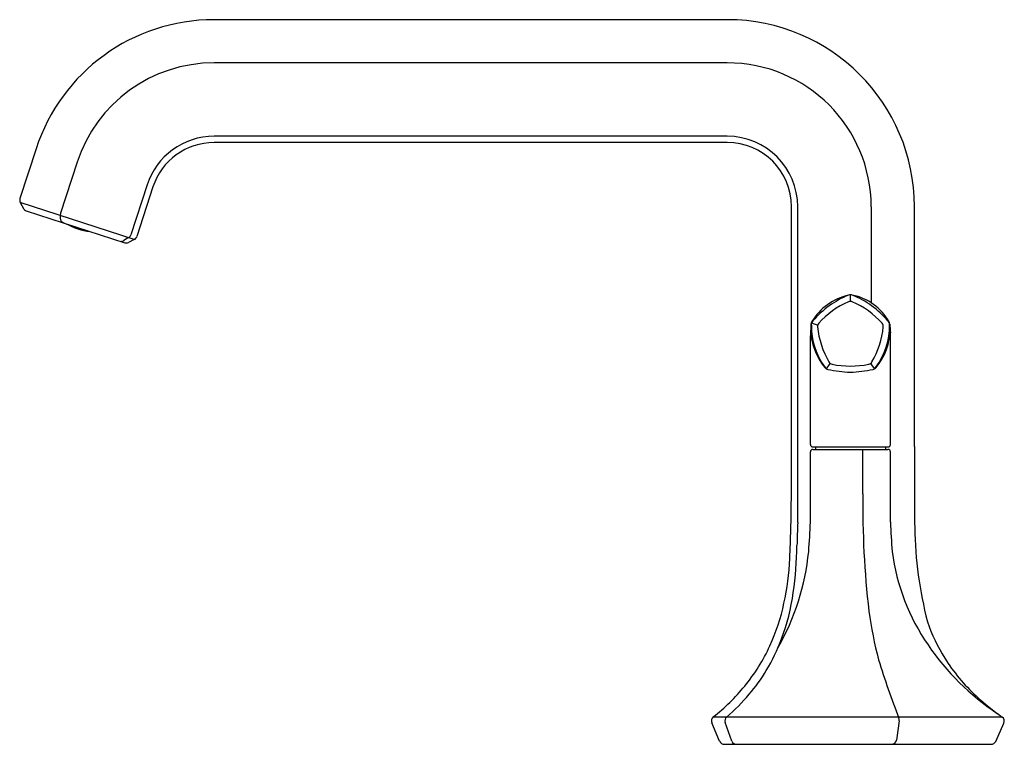
# Model space of a CAD drawing. Extents: x 4320.62 to 4328.38, y 181.56 to 187.27.
import ezdxf

# ---------------------------------------------------------------- set-up
doc = ezdxf.new("R2010")
doc.units = 0
doc.header["$LTSCALE"] = 0.64311
doc.layers.get('0').update_dxf_attribs({"color": 255, "linetype": 'CONTINUOUS'})
doc.layers.get('DEFPOINTS').update_dxf_attribs({"linetype": 'CONTINUOUS'})
doc.styles.get("Standard").update_dxf_attribs({"font": 'txt', "width": 0.8})

msp = doc.modelspace()

# ---------------------------------------------------------------- linework, layer by layer
for p, q in [((4326.1973, 187.2679), (4322.1532, 187.2679)), ((4326.1958, 186.928), (4322.1544, 186.928)), ((4326.1957, 186.3493), (4322.1544, 186.3493)), ((4320.7535, 186.2509), (4320.626, 185.8584)), ((4326.1958, 186.3003), (4322.1544, 186.3003)), ((4321.0764, 186.1448), (4320.9459, 185.743)), ((4321.6268, 185.9659), (4321.4989, 185.5723)), ((4321.6734, 185.9508), (4321.5461, 185.559)), ((4320.6287, 185.8276), (4320.6537, 185.7812)), ((4321.5265, 185.536), (4320.6287, 185.8276)), ((4326.7015, 183.9339), (4326.7015, 185.7946)), ((4326.7505, 183.3066), (4326.7505, 185.7945)), ((4327.3292, 185.7946), (4327.3292, 185.0371)), ((4327.6691, 183.9052), (4327.6691, 185.7961)), ((4320.6762, 185.7624), (4321.4512, 185.5106)), ((4320.944, 185.7309), (4320.9439, 185.7041)), ((4321.4821, 185.5509), (4321.4443, 185.5275)), ((4321.5265, 185.536), (4321.4812, 185.513)), ((4327.1656, 185.0484), (4327.1656, 185.1011)), ((4326.8593, 184.8786), (4326.9083, 184.8627)), ((4326.8506, 183.9217), (4326.8506, 184.778)), ((4327.4806, 183.9217), (4327.4806, 184.8016)), ((4326.9761, 184.5173), (4327.0068, 184.5601)), ((4327.3562, 184.5196), (4327.3252, 184.5606)), ((4326.8506, 183.3092), (4326.8506, 183.8627)), ((4326.8703, 183.902), (4327.4609, 183.902)), ((4326.8703, 183.8824), (4327.4609, 183.8824)), ((4326.89, 183.902), (4326.89, 183.8824)), ((4327.2633, 183.5325), (4327.2633, 183.8824)), ((4327.4412, 183.902), (4327.4412, 183.8824)), ((4327.4806, 183.3092), (4327.4806, 183.8627)), ((4326.0855, 181.7749), (4328.3598, 181.7749)), ((4327.5494, 181.745), (4327.5284, 181.5935)), ((4326.1356, 181.5835), (4326.0739, 181.7288)), ((4326.232, 181.5855), (4326.1792, 181.7307)), ((4328.3098, 181.5828), (4328.374, 181.7259)), ((4326.1718, 181.5595), (4328.2738, 181.5595))]:
    msp.add_line(p, q)
for centre, radius, start, end in [((4322.1532, 185.7961), 1.4718, 90, 162), ((4326.1973, 185.7961), 1.4718, 0, 90), ((4322.1544, 185.7946), 1.1334, 90, 162), ((4326.1958, 185.7946), 1.1334, 0, 90), ((4322.1544, 185.7945), 0.5548, 90, 162), ((4326.1957, 185.7945), 0.5548, 0, 90), ((4322.1544, 185.7945), 0.5058, 90, 162), ((4326.1958, 185.7946), 0.5057, 0, 90), ((4320.6634, 185.8463), 0.0394, 162, 208.27705), ((4320.6884, 185.7999), 0.0394, 208.27705, 252), ((4320.9833, 185.7041), 0.0394, 179.93513, 252), ((4320.9834, 185.7309), 0.0394, 162, 179.93513), ((4321.2262, 186.0674), 0.4702, 240.02571, 263.97429), ((4321.2262, 186.0674), 0.4668, 242.18618, 249.30239), ((4321.1497, 185.7415), 0.1389, 227.54698, 233.2068), ((4321.151, 185.7406), 0.1383, 227.64671, 233.21167), ((4321.0731, 185.7551), 0.125, 264.52507, 266.9594), ((4321.2262, 186.0674), 0.4652, 250.14042, 253.85958), ((4321.095, 185.7589), 0.1384, 270.78833, 276.35115), ((4321.0965, 185.7589), 0.139, 270.80429, 276.45888), ((4321.1666, 185.725), 0.1253, 237.04532, 239.47164), ((4321.2261, 186.0671), 0.4666, 254.69673, 261.81618), ((4321.4614, 185.5844), 0.0394, 301.72088, 342), ((4321.5086, 185.5711), 0.0394, 296.99994, 342), ((4321.4235, 185.561), 0.0394, 252, 301.72088), ((4321.4634, 185.5481), 0.0394, 252, 296.99994), ((4327.2554, 184.6486), 0.4616, 103.10628, 148.57619), ((4327.435, 184.4081), 0.7462, 112.38939, 139.21924), ((4327.1784, 184.9976), 0.1043, 97.08465, 105.41066), ((4327.1532, 184.9998), 0.102, 74.48931, 83.05663), ((4326.8964, 184.4084), 0.746, 40.77599, 67.61424), ((4327.092, 184.6706), 0.4366, 29.96468, 78.29952), ((4327.4364, 184.4063), 0.701, 114.05686, 137.93505), ((4327.1656, 184.9908), 0.0577, 74.91139, 105.03509), ((4326.8936, 184.4047), 0.703, 42.09621, 65.9017), ((4329.4743, 184.6939), 2.625, 176.601, 178.16319), ((4327.3307, 184.8332), 0.4771, 175.68083, 220.17761), ((4326.8992, 184.8658), 0.0444, 148.16014, 175.68083), ((4326.8988, 184.8658), 0.0415, 134.20921, 190.07255), ((4327.4147, 184.8561), 0.5567, 179.74684, 216.22008), ((4326.9433, 184.8514), 0.0368, 137.93505, 186.08255), ((4327.605, 184.9219), 0.7023, 186.08255, 209.91566), ((4326.7264, 184.9218), 0.7021, 330.07899, 353.91694), ((4326.9351, 184.8549), 0.5392, 322.88778, 1.1697), ((4327.3879, 184.8513), 0.0368, 353.91694, 42.09621), ((4327.4323, 184.8654), 0.0418, 0.71915, 46.15161), ((4327.4356, 184.8673), 0.0407, 2.64901, 31.68364), ((4329.3529, 184.956), 1.8787, 182.64901, 184.71381), ((4327.0016, 184.8338), 0.4766, 319.68068, 0.05222), ((4327.0282, 184.59), 0.0368, 209.91566, 258.08012), ((4327.1656, 185.2409), 0.702, 258.08012, 281.92013), ((4327.303, 184.59), 0.0368, 281.92013, 330.07899), ((4326.9954, 184.5484), 0.0366, 215.45258, 258.04963), ((4326.993, 184.548), 0.0351, 220.17761, 241.21189), ((4327.1946, 185.4887), 0.9977, 258.03729, 268.27779), ((4327.144, 185.4119), 0.9207, 271.28422, 282.57565), ((4327.332, 184.5501), 0.039, 288.66756, 328.12628), ((4327.337, 184.5492), 0.0367, 282.06472, 319.68068), ((4249.4932, 183.8856), 77.2084, 359.704758, 0.03582), ((4326.8703, 183.9217), 0.0197, 180, 270), ((4327.4609, 183.9217), 0.0197, 270, 0), ((4326.8703, 183.8627), 0.0197, 90, 180), ((4327.4609, 183.8627), 0.0197, 0, 90), ((4380.1249, 183.7971), 52.4558, 179.88188, 180.58097), ((4334.5332, 183.4441), 7.2704, 179.30333, 186.60584), ((4314.6632, 183.5771), 12.0377, 357.36164, 359.57476), ((4333.0887, 183.0126), 6.345, 177.3441, 178.9874), ((4319.4741, 183.6291), 7.3835, 355.72244, 357.51692), ((4334.8571, 183.6291), 7.3835, 182.48308, 184.27756), ((4330.8533, 183.3195), 3.182, 180.97748, 194.44561), ((4324.9344, 183.267), 1.9119, 330.30004, 354.33696), ((4323.6798, 183.1789), 3.0654, 352.06067, 358.9874), ((4329.145, 183.2912), 1.6644, 187.34722, 214.77149), ((4324.5312, 183.1224), 2.1591, 347.91346, 357.36164), ((4325.0019, 182.9945), 1.7304, 339.54009, 352.06067), ((4325.0541, 183.0104), 1.6244, 335.45996, 347.91346), ((4330.4649, 183.0387), 3.1831, 187.77986, 194.81326), ((4329.1104, 182.9872), 1.4159, 199.02428, 211.94123), ((4325.2262, 182.9109), 1.4911, 328.92911, 339.54009), ((4325.2221, 182.9337), 1.4397, 320.51728, 335.45996), ((4329.4206, 183.4552), 1.9845, 214.1214, 236.34341), ((4334.2297, 184.3395), 7.1615, 197.17434, 201.05979), ((4329.1302, 182.9996), 1.4393, 211.94123, 227.38491), ((4325.2637, 182.8882), 1.4473, 319.7744, 328.92911), ((4325.058, 183.0689), 1.6523, 308.45874, 320.51728), ((4325.1566, 182.9788), 1.5876, 310.63715, 319.7744), ((4329.5839, 183.4926), 2.1093, 227.38491, 234.5622), ((4326.1102, 181.7442), 0.0394, 128.45874, 202.99999), ((4326.2162, 181.7442), 0.0394, 130.63715, 199.97299), ((4327.5104, 181.7504), 0.0394, 352.09669, 23.40598), ((4328.338, 181.742), 0.0394, 335.83088, 54.5622), ((4326.269, 181.5989), 0.0394, 199.97299, 270), ((4327.4894, 181.5989), 0.0394, 270, 352.09669), ((4326.1718, 181.5989), 0.0394, 202.99999, 270), ((4328.2738, 181.5989), 0.0394, 270, 335.83088)]:
    msp.add_arc(centre, radius, start, end)

# ---------------------------------------------------------------- texts
at = {"layer": 'DEFPOINTS'}
for tag, p, s in [('TRADENAME', (4327.2219, 181.5625), ''), ('MODELNUMBER', (4327.2219, 181.5642), 'K-EX27101K-4'), ('PRODUCT', (4327.2219, 181.5609), 'BATHROOM SINK FAUCET')]:
    msp.add_attdef(tag, p, s, height=0.001, dxfattribs=at)

doc.saveas('drawing.dxf')
